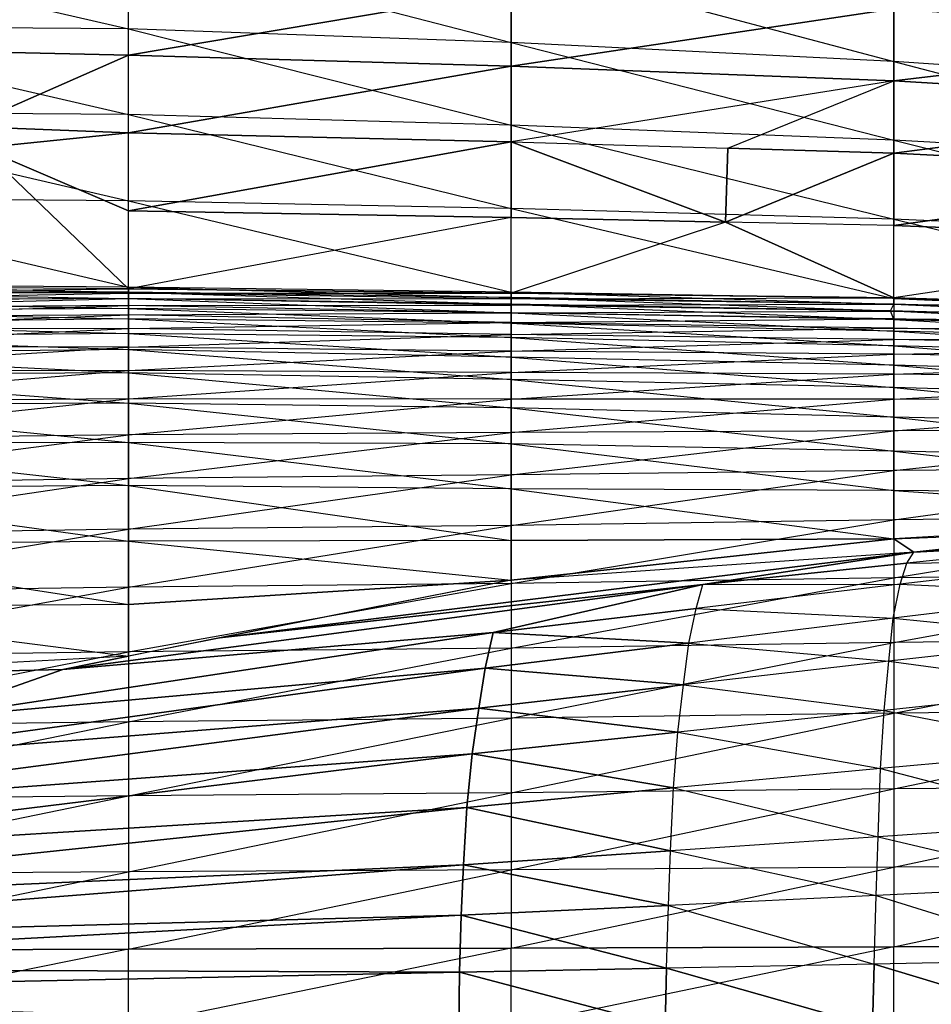
# Model space of a CAD drawing. Units: metres. Extents: x -36.7 to 0, y -13.1 to 13.1.
# Drawn here: x -17.5 to -15.9, y 0 to 1.7 of the extents above; entities that cross this region are included whole.
import ezdxf

# ---------------------------------------------------------------- set-up
doc = ezdxf.new("R2010")
doc.units = ezdxf.units.M

msp = doc.modelspace()

# ---------------------------------------------------------------- linework, layer by layer
for points in [[(-17.93837, 1.727234, 1.544418), (-17.93837, 1.874603, 1.518814), (-17.278046, 1.722717, 1.565201)], [(-17.278046, 1.722717, 1.565201), (-17.278046, 1.869949, 1.536514), (-17.93837, 1.874603, 1.518814)], [(-17.278046, 1.722717, 1.565201), (-17.278046, 1.869949, 1.536514), (-16.617706, 1.699402, 1.582306)], [(-16.617706, 1.699402, 1.582306), (-16.617706, 1.841766, 1.552551), (-17.278046, 1.869949, 1.536514)], [(-16.617706, 1.699402, 1.582306), (-16.617706, 1.841766, 1.552551), (-15.957367, 1.666199, 1.60054)], [(-15.957367, 1.666199, 1.60054), (-15.957367, 1.801178, 1.570297), (-16.617706, 1.841766, 1.552551)], [(-17.93837, 1.692413, 0.98111), (-17.93837, 1.827713, 0.981415), (-17.278046, 1.811707, 1.03273)], [(-15.297043, 1.711487, 1.186371), (-15.957367, 1.757462, 1.131851), (-15.297043, 1.829727, 1.181107)], [(-17.278046, 1.677322, 1.035721), (-17.278046, 1.811707, 1.03273), (-17.93837, 1.692413, 0.98111)], [(-17.278046, 1.677322, 1.035721), (-17.278046, 1.811707, 1.03273), (-16.617706, 1.789108, 1.079483)], [(-16.617706, 1.658432, 1.08313), (-17.278046, 1.677322, 1.035721), (-16.617706, 1.789108, 1.079483)], [(-16.617706, 1.658432, 1.08313), (-16.617706, 1.789108, 1.079483), (-15.957367, 1.757462, 1.131851)], [(-15.957367, 1.666199, 1.60054), (-15.957367, 1.801178, 1.570297), (-15.297043, 1.622162, 1.61322)], [(-15.297043, 1.622162, 1.61322), (-15.297043, 1.749771, 1.583496), (-15.957367, 1.801178, 1.570297)], [(-15.957367, 1.63269, 1.136368), (-16.617706, 1.658432, 1.08313), (-15.957367, 1.757462, 1.131851)], [(-15.957367, 1.63269, 1.136368), (-15.957367, 1.757462, 1.131851), (-15.297043, 1.711487, 1.186371)], [(-17.93837, 1.579163, 1.565674), (-17.93837, 1.727234, 1.544418), (-17.278046, 1.574585, 1.58876)], [(-17.278046, 1.574585, 1.58876), (-17.278046, 1.722717, 1.565201), (-17.93837, 1.727234, 1.544418)], [(-17.278046, 1.574585, 1.58876), (-17.278046, 1.722717, 1.565201), (-16.617706, 1.556137, 1.607361)], [(-16.617706, 1.556137, 1.607361), (-16.617706, 1.699402, 1.582306), (-17.278046, 1.722717, 1.565201)], [(-15.297043, 1.593216, 1.190613), (-15.957367, 1.63269, 1.136368), (-15.297043, 1.711487, 1.186371)], [(-17.93837, 1.692413, 0.98111), (-17.558578, 1.554337, 1.013458), (-17.278046, 1.677322, 1.035721)], [(-16.617706, 1.556137, 1.607361), (-16.617706, 1.699402, 1.582306), (-15.957367, 1.530304, 1.626312)], [(-15.957367, 1.530304, 1.626312), (-15.957367, 1.666199, 1.60054), (-16.617706, 1.699402, 1.582306)], [(-17.278046, 1.542923, 1.036926), (-17.278046, 1.677322, 1.035721), (-17.558578, 1.554337, 1.013458)], [(-17.278046, 1.542923, 1.036926), (-17.278046, 1.677322, 1.035721), (-16.617706, 1.658432, 1.08313)], [(-15.957367, 1.530304, 1.626312), (-15.957367, 1.666199, 1.60054), (-15.297043, 1.493851, 1.63974)], [(-15.297043, 1.493851, 1.63974), (-15.297043, 1.622162, 1.61322), (-15.957367, 1.666199, 1.60054)], [(-16.617706, 1.527725, 1.084869), (-17.278046, 1.542923, 1.036926), (-16.617706, 1.658432, 1.08313)], [(-16.617706, 1.527725, 1.084869), (-16.617706, 1.658432, 1.08313), (-15.957367, 1.63269, 1.136368)], [(-16.243698, 1.516479, 1.115707), (-15.957367, 1.63269, 1.136368), (-16.617706, 1.527725, 1.084869)], [(-15.957367, 1.507874, 1.139313), (-16.243698, 1.516479, 1.115707), (-15.957367, 1.63269, 1.136368)], [(-15.957367, 1.507874, 1.139313), (-15.957367, 1.63269, 1.136368), (-15.297043, 1.593216, 1.190613)], [(-15.297043, 1.474884, 1.192886), (-15.957367, 1.507874, 1.139313), (-15.297043, 1.593216, 1.190613)], [(-17.93837, 1.43074, 1.584305), (-17.93837, 1.579163, 1.565674), (-17.278046, 1.425934, 1.608902)], [(-17.278046, 1.425934, 1.608902), (-17.278046, 1.574585, 1.58876), (-17.93837, 1.579163, 1.565674)], [(-17.278046, 1.425934, 1.608902), (-17.278046, 1.574585, 1.58876), (-16.617706, 1.412354, 1.629349)], [(-16.617706, 1.412354, 1.629349), (-16.617706, 1.556137, 1.607361), (-17.278046, 1.574585, 1.58876)], [(-17.278046, 1.542923, 1.036926), (-17.558578, 1.554337, 1.013458), (-17.531647, 1.51738, 1.014343)], [(-16.617706, 1.412354, 1.629349), (-16.617706, 1.556137, 1.607361), (-15.957367, 1.39386, 1.649078)], [(-15.957367, 1.39386, 1.649078), (-15.957367, 1.530304, 1.626312), (-16.617706, 1.556137, 1.607361)], [(-17.531647, 1.51738, 1.014343), (-17.278046, 1.408508, 1.037109), (-17.278046, 1.542923, 1.036926)], [(-17.278046, 1.408508, 1.037109), (-17.278046, 1.542923, 1.036926), (-16.617706, 1.527725, 1.084869)], [(-15.957367, 1.39386, 1.649078), (-15.957367, 1.530304, 1.626312), (-15.297043, 1.365005, 1.663605)], [(-15.297043, 1.365005, 1.663605), (-15.297043, 1.493851, 1.63974), (-15.957367, 1.530304, 1.626312)], [(-17.93837, 1.278915, 0.97905), (-17.531647, 1.51738, 1.014343), (-17.278046, 1.274094, 1.036362)], [(-17.278046, 1.274094, 1.036362), (-17.278046, 1.408508, 1.037109), (-17.531647, 1.51738, 1.014343)], [(-16.617706, 1.397003, 1.085312), (-17.278046, 1.408508, 1.037109), (-16.617706, 1.527725, 1.084869)], [(-16.247665, 1.389175, 1.11676), (-16.617706, 1.397003, 1.085312), (-16.617706, 1.527725, 1.084869)], [(-16.617706, 1.527725, 1.084869), (-16.243698, 1.516479, 1.115707), (-16.247665, 1.389175, 1.11676)], [(-16.247665, 1.389175, 1.11676), (-16.243698, 1.516479, 1.115707), (-15.957367, 1.507874, 1.139313)], [(-15.957367, 1.383041, 1.141418), (-16.247665, 1.389175, 1.11676), (-15.957367, 1.507874, 1.139313)], [(-15.957367, 1.383041, 1.141418), (-15.957367, 1.507874, 1.139313), (-15.297043, 1.474884, 1.192886)], [(-15.297043, 1.356537, 1.193924), (-15.957367, 1.383041, 1.141418), (-15.297043, 1.474884, 1.192886)], [(-17.93837, 1.282104, 1.601135), (-17.93837, 1.43074, 1.584305), (-17.278046, 1.276978, 1.62674)], [(-17.278046, 1.276978, 1.62674), (-17.278046, 1.425934, 1.608902), (-17.93837, 1.43074, 1.584305)], [(-17.278046, 1.276978, 1.62674), (-17.278046, 1.425934, 1.608902), (-16.617706, 1.26825, 1.649033)], [(-16.617706, 1.26825, 1.649033), (-16.617706, 1.412354, 1.629349), (-17.278046, 1.425934, 1.608902)], [(-16.617706, 1.26825, 1.649033), (-16.617706, 1.412354, 1.629349), (-15.957367, 1.257034, 1.669418)], [(-15.957367, 1.257034, 1.669418), (-15.957367, 1.39386, 1.649078), (-16.617706, 1.412354, 1.629349)], [(-17.278046, 1.274094, 1.036362), (-17.278046, 1.408508, 1.037109), (-16.617706, 1.397003, 1.085312)], [(-16.617706, 1.266281, 1.084412), (-16.617706, 1.397003, 1.085312), (-17.278046, 1.274094, 1.036362)], [(-16.617706, 1.266281, 1.084412), (-16.617706, 1.397003, 1.085312), (-16.247665, 1.389175, 1.11676)], [(-15.957367, 1.258194, 1.142654), (-16.247665, 1.389175, 1.11676), (-16.617706, 1.266281, 1.084412)], [(-15.957367, 1.258194, 1.142654), (-15.957367, 1.383041, 1.141418), (-16.247665, 1.389175, 1.11676)], [(-15.957367, 1.257034, 1.669418), (-15.957367, 1.39386, 1.649078), (-15.297043, 1.235825, 1.685562)], [(-15.297043, 1.235825, 1.685562), (-15.297043, 1.365005, 1.663605), (-15.957367, 1.39386, 1.649078)], [(-15.957367, 1.258194, 1.142654), (-15.957367, 1.383041, 1.141418), (-15.297043, 1.356537, 1.193924)], [(-15.297043, 1.23819, 1.194), (-15.297043, 1.356537, 1.193924), (-15.957367, 1.258194, 1.142654)], [(-17.93837, 1.268188, 1.717072), (-17.93837, 1.282104, 1.601135), (-17.278046, 1.268143, 1.740051)], [(-17.278046, 1.268143, 1.740051), (-17.278046, 1.276978, 1.62674), (-17.93837, 1.282104, 1.601135)], [(-17.93837, 1.278915, 0.97905), (-17.93837, 1.266769, 0.847931), (-17.278046, 1.274094, 1.036362)], [(-17.278046, 1.268143, 1.740051), (-17.278046, 1.276978, 1.62674), (-16.617706, 1.258957, 1.75386)], [(-16.617706, 1.258957, 1.75386), (-16.617706, 1.26825, 1.649033), (-17.278046, 1.276978, 1.62674)], [(-17.278046, 1.274094, 1.036362), (-17.278046, 1.266541, 0.902634), (-17.93837, 1.266769, 0.847931)], [(-17.93837, 1.252945, 1.832245), (-17.93837, 1.268188, 1.717072), (-17.278046, 1.256927, 1.859818)], [(-17.278046, 1.256927, 1.859818), (-17.278046, 1.268143, 1.740051), (-17.93837, 1.268188, 1.717072)], [(-17.93837, 1.266769, 0.847931), (-17.93837, 1.254135, 0.716873), (-17.278046, 1.266541, 0.902634)], [(-17.278046, 1.266541, 0.902634), (-17.278046, 1.257126, 0.769043), (-17.93837, 1.254135, 0.716873)], [(-17.278046, 1.274094, 1.036362), (-17.278046, 1.266541, 0.902634), (-16.617706, 1.266281, 1.084412)], [(-17.278046, 1.256927, 1.859818), (-17.278046, 1.268143, 1.740051), (-16.617706, 1.247314, 1.869019)], [(-16.617706, 1.247314, 1.869019), (-16.617706, 1.258957, 1.75386), (-17.278046, 1.268143, 1.740051)], [(-16.617706, 1.266281, 1.084412), (-16.617706, 1.256653, 0.949142), (-17.278046, 1.266541, 0.902634)], [(-17.278046, 1.266541, 0.902634), (-17.278046, 1.257126, 0.769043), (-16.617706, 1.256653, 0.949142)], [(-16.617706, 1.258957, 1.75386), (-16.617706, 1.26825, 1.649033), (-15.957367, 1.247391, 1.772476)], [(-15.957367, 1.247391, 1.772476), (-15.957367, 1.257034, 1.669418), (-16.617706, 1.26825, 1.649033)], [(-16.617706, 1.266281, 1.084412), (-16.617706, 1.256653, 0.949142), (-15.957367, 1.258194, 1.142654)], [(-16.617706, 1.247314, 1.869019), (-16.617706, 1.258957, 1.75386), (-15.962662, 1.23584, 1.881409)], [(-15.962662, 1.23584, 1.881409), (-15.957367, 1.247391, 1.772476), (-16.617706, 1.258957, 1.75386)], [(-15.957367, 1.258194, 1.142654), (-15.957367, 1.247269, 1.005173), (-16.617706, 1.256653, 0.949142)], [(-15.957367, 1.258194, 1.142654), (-15.957367, 1.247269, 1.005173), (-15.297043, 1.23819, 1.194)], [(-17.93837, 1.254135, 0.716873), (-17.93837, 1.240494, 0.585907), (-17.278046, 1.257126, 0.769043)], [(-17.278046, 1.257126, 0.769043), (-17.278046, 1.244919, 0.635666), (-17.93837, 1.240494, 0.585907)], [(-17.278046, 1.240143, 1.970718), (-17.278046, 1.256927, 1.859818), (-17.93837, 1.252945, 1.832245)], [(-17.93837, 1.23558, 1.947784), (-17.93837, 1.252945, 1.832245), (-17.278046, 1.240143, 1.970718)], [(-17.93837, 1.240494, 0.585907), (-17.93837, 1.22438, 0.455215), (-17.278046, 1.244919, 0.635666)], [(-17.278046, 1.244919, 0.635666), (-17.278046, 1.228668, 0.502731), (-17.93837, 1.22438, 0.455215)], [(-16.617706, 1.256653, 0.949142), (-16.617706, 1.245605, 0.813965), (-17.278046, 1.257126, 0.769043)], [(-17.278046, 1.257126, 0.769043), (-17.278046, 1.244919, 0.635666), (-16.617706, 1.245605, 0.813965)], [(-17.278046, 1.240143, 1.970718), (-17.278046, 1.256927, 1.859818), (-16.617706, 1.232513, 1.988586)], [(-16.617706, 1.232513, 1.988586), (-16.617706, 1.247314, 1.869019), (-17.278046, 1.256927, 1.859818)], [(-16.617706, 1.245605, 0.813965), (-16.617706, 1.232407, 0.679001), (-17.278046, 1.244919, 0.635666)], [(-17.278046, 1.244919, 0.635666), (-17.278046, 1.228668, 0.502731), (-16.617706, 1.232407, 0.679001)], [(-16.617706, 1.256653, 0.949142), (-16.617706, 1.245605, 0.813965), (-15.957367, 1.247269, 1.005173)], [(-16.617706, 1.232513, 1.988586), (-16.617706, 1.247314, 1.869019), (-15.957367, 1.220627, 1.997604)], [(-15.957367, 1.220627, 1.997604), (-15.962662, 1.23584, 1.881409), (-16.617706, 1.247314, 1.869019)], [(-15.957367, 1.247269, 1.005173), (-15.957367, 1.235428, 0.867783), (-16.617706, 1.245605, 0.813965)], [(-16.617706, 1.245605, 0.813965), (-16.617706, 1.232407, 0.679001), (-15.957367, 1.235428, 0.867783)], [(-15.962662, 1.23584, 1.881409), (-15.957367, 1.247391, 1.772476), (-15.297043, 1.217636, 1.8936)], [(-15.957367, 1.247391, 1.772476), (-15.957367, 1.257034, 1.669418), (-15.297043, 1.228104, 1.786118)], [(-15.297043, 1.228104, 1.786118), (-15.297043, 1.235825, 1.685562), (-15.957367, 1.257034, 1.669418)], [(-15.297043, 1.217636, 1.8936), (-15.297043, 1.228104, 1.786118), (-15.957367, 1.247391, 1.772476)], [(-15.297043, 1.23819, 1.194), (-15.297043, 1.227814, 1.054611), (-15.957367, 1.247269, 1.005173)], [(-15.957367, 1.247269, 1.005173), (-15.957367, 1.235428, 0.867783), (-15.297043, 1.227814, 1.054611)], [(-17.278046, 1.222275, 2.090195), (-17.278046, 1.240143, 1.970718), (-17.93837, 1.23558, 1.947784)], [(-17.93837, 1.214249, 2.067215), (-17.93837, 1.23558, 1.947784), (-17.278046, 1.222275, 2.090195)], [(-17.93837, 1.22438, 0.455215), (-17.93837, 1.203339, 0.325256), (-17.278046, 1.228668, 0.502731)], [(-17.278046, 1.228668, 0.502731), (-17.278046, 1.205582, 0.370834), (-17.93837, 1.203339, 0.325256)], [(-17.278046, 1.222275, 2.090195), (-17.278046, 1.240143, 1.970718), (-16.617706, 1.214401, 2.10379)], [(-16.617706, 1.214401, 2.10379), (-16.617706, 1.232513, 1.988586), (-17.278046, 1.240143, 1.970718)], [(-16.617706, 1.232407, 0.679001), (-16.617706, 1.215988, 0.544388), (-17.278046, 1.228668, 0.502731)], [(-17.278046, 1.228668, 0.502731), (-17.278046, 1.205582, 0.370834), (-16.617706, 1.215988, 0.544388)], [(-15.957367, 1.235428, 0.867783), (-15.957367, 1.222031, 0.73053), (-16.617706, 1.232407, 0.679001)], [(-16.617706, 1.214401, 2.10379), (-16.617706, 1.232513, 1.988586), (-15.957367, 1.200974, 2.117844)], [(-15.957367, 1.200974, 2.117844), (-15.957367, 1.220627, 1.997604), (-16.617706, 1.232513, 1.988586)], [(-16.617706, 1.232407, 0.679001), (-16.617706, 1.215988, 0.544388), (-15.957367, 1.222031, 0.73053)], [(-15.957367, 1.220627, 1.997604), (-15.962662, 1.23584, 1.881409), (-15.297043, 1.202957, 2.011307)], [(-15.297043, 1.202957, 2.011307), (-15.297043, 1.217636, 1.8936), (-15.962662, 1.23584, 1.881409)], [(-15.297043, 1.227814, 1.054611), (-15.297043, 1.21669, 0.915283), (-15.957367, 1.235428, 0.867783)], [(-15.957367, 1.235428, 0.867783), (-15.957367, 1.222031, 0.73053), (-15.297043, 1.21669, 0.915283)], [(-17.278046, 1.196732, 2.210114), (-17.278046, 1.222275, 2.090195), (-17.93837, 1.214249, 2.067215)], [(-17.93837, 1.19104, 2.191833), (-17.93837, 1.214249, 2.067215), (-17.278046, 1.196732, 2.210114)], [(-17.278046, 1.196732, 2.210114), (-17.278046, 1.222275, 2.090195), (-16.617706, 1.189545, 2.22435)], [(-16.617706, 1.189545, 2.22435), (-16.617706, 1.214401, 2.10379), (-17.278046, 1.222275, 2.090195)], [(-16.617706, 1.215988, 0.544388), (-16.617706, 1.195007, 0.410416), (-17.278046, 1.205582, 0.370834)], [(-15.957367, 1.222031, 0.73053), (-15.957367, 1.206146, 0.593536), (-16.617706, 1.215988, 0.544388)], [(-16.617706, 1.215988, 0.544388), (-16.617706, 1.195007, 0.410416), (-15.957367, 1.206146, 0.593536)], [(-16.617706, 1.189545, 2.22435), (-16.617706, 1.214401, 2.10379), (-15.957367, 1.175507, 2.233078)], [(-15.957367, 1.175507, 2.233078), (-15.957367, 1.200974, 2.117844), (-16.617706, 1.214401, 2.10379)], [(-15.297043, 1.21669, 0.915283), (-15.297043, 1.204285, 0.776062), (-15.957367, 1.222031, 0.73053)], [(-15.957367, 1.222031, 0.73053), (-15.957367, 1.206146, 0.593536), (-15.297043, 1.204285, 0.776062)], [(-15.957367, 1.200974, 2.117844), (-15.957367, 1.220627, 1.997604), (-15.297043, 1.184189, 2.122345)], [(-15.297043, 1.184189, 2.122345), (-15.297043, 1.202957, 2.011307), (-15.957367, 1.220627, 1.997604)], [(-17.93837, 1.203339, 0.325256), (-17.93837, 1.173492, 0.197037), (-17.278046, 1.205582, 0.370834)], [(-17.278046, 1.205582, 0.370834), (-17.278046, 1.173248, 0.240906), (-17.93837, 1.173492, 0.197037)], [(-17.278046, 1.16893, 2.324326), (-17.278046, 1.196732, 2.210114), (-17.93837, 1.19104, 2.191833)], [(-17.93837, 1.161362, 2.301071), (-17.93837, 1.19104, 2.191833), (-17.278046, 1.16893, 2.324326)], [(-17.278046, 1.205582, 0.370834), (-17.278046, 1.173248, 0.240906), (-16.617706, 1.195007, 0.410416)], [(-17.278046, 1.16893, 2.324326), (-17.278046, 1.196732, 2.210114), (-16.617706, 1.156113, 2.338638)], [(-16.617706, 1.156113, 2.338638), (-16.617706, 1.189545, 2.22435), (-17.278046, 1.196732, 2.210114)], [(-16.617706, 1.195007, 0.410416), (-16.617706, 1.166412, 0.277893), (-17.278046, 1.173248, 0.240906)], [(-15.957367, 1.206146, 0.593536), (-15.957367, 1.186325, 0.457062), (-16.617706, 1.195007, 0.410416)], [(-16.617706, 1.195007, 0.410416), (-16.617706, 1.166412, 0.277893), (-15.957367, 1.186325, 0.457062)], [(-15.297043, 1.204285, 0.776062), (-15.297043, 1.189575, 0.637054), (-15.957367, 1.206146, 0.593536)], [(-15.957367, 1.206146, 0.593536), (-15.957367, 1.186325, 0.457062), (-15.297043, 1.189575, 0.637054)], [(-15.957367, 1.175507, 2.233078), (-15.957367, 1.200974, 2.117844), (-15.297043, 1.158035, 2.237473)], [(-15.297043, 1.158035, 2.237473), (-15.297043, 1.184189, 2.122345), (-15.957367, 1.200974, 2.117844)], [(-17.93837, 1.173492, 0.197037), (-17.93837, 1.132416, 0.071991), (-17.278046, 1.173248, 0.240906)], [(-17.278046, 1.173248, 0.240906), (-17.278046, 1.132889, 0.113205), (-17.93837, 1.132416, 0.071991)], [(-17.278046, 1.173248, 0.240906), (-17.278046, 1.132889, 0.113205), (-16.617706, 1.166412, 0.277893)], [(-16.617706, 1.156113, 2.338638), (-16.617706, 1.189545, 2.22435), (-15.957367, 1.141953, 2.348129)], [(-15.957367, 1.141953, 2.348129), (-15.957367, 1.175507, 2.233078), (-16.617706, 1.189545, 2.22435)], [(-15.957367, 1.186325, 0.457062), (-15.957367, 1.160751, 0.321564), (-16.617706, 1.166412, 0.277893)], [(-15.297043, 1.189575, 0.637054), (-15.297043, 1.17186, 0.498413), (-15.957367, 1.186325, 0.457062)], [(-15.957367, 1.186325, 0.457062), (-15.957367, 1.160751, 0.321564), (-15.297043, 1.17186, 0.498413)], [(-15.957367, 1.141953, 2.348129), (-15.957367, 1.175507, 2.233078), (-15.297043, 1.122498, 2.356735)], [(-15.297043, 1.122498, 2.356735), (-15.297043, 1.158035, 2.237473), (-15.957367, 1.175507, 2.233078)], [(-17.278046, 1.128601, 2.429779), (-17.278046, 1.16893, 2.324326), (-17.93837, 1.161362, 2.301071)], [(-17.93837, 1.125366, 2.412598), (-17.93837, 1.161362, 2.301071), (-17.278046, 1.128601, 2.429779)], [(-17.278046, 1.128601, 2.429779), (-17.278046, 1.16893, 2.324326), (-16.617706, 1.117508, 2.435455)], [(-16.617706, 1.117508, 2.435455), (-16.617706, 1.156113, 2.338638), (-17.278046, 1.16893, 2.324326)], [(-16.617706, 1.166412, 0.277893), (-16.617706, 1.129166, 0.147507), (-17.278046, 1.132889, 0.113205)], [(-16.617706, 1.166412, 0.277893), (-16.617706, 1.129166, 0.147507), (-15.957367, 1.160751, 0.321564)], [(-15.957367, 1.160751, 0.321564), (-15.957367, 1.126678, 0.187988), (-16.617706, 1.129166, 0.147507)], [(-16.617706, 1.117508, 2.435455), (-16.617706, 1.156113, 2.338638), (-15.957367, 1.103622, 2.445145)], [(-15.957367, 1.103622, 2.445145), (-15.957367, 1.141953, 2.348129), (-16.617706, 1.156113, 2.338638)], [(-15.297043, 1.17186, 0.498413), (-15.297043, 1.148895, 0.36055), (-15.957367, 1.160751, 0.321564)], [(-15.957367, 1.160751, 0.321564), (-15.957367, 1.126678, 0.187988), (-15.297043, 1.148895, 0.36055)], [(-15.297043, 1.148895, 0.36055), (-15.297043, 1.118515, 0.224152), (-15.957367, 1.126678, 0.187988)], [(-15.957367, 1.103622, 2.445145), (-15.957367, 1.141953, 2.348129), (-15.297043, 1.083633, 2.453384)], [(-15.297043, 1.083633, 2.453384), (-15.297043, 1.122498, 2.356735), (-15.957367, 1.141953, 2.348129)], [(-17.93837, 1.132416, 0.071991), (-17.93837, 1.078918, -0.048233), (-17.278046, 1.132889, 0.113205)], [(-17.278046, 1.132889, 0.113205), (-17.278046, 1.083862, -0.011368), (-17.93837, 1.078918, -0.048233)], [(-17.278046, 1.076385, 2.526535), (-17.278046, 1.128601, 2.429779), (-17.93837, 1.125366, 2.412598)], [(-17.93837, 1.073395, 2.506256), (-17.93837, 1.125366, 2.412598), (-17.278046, 1.076385, 2.526535)], [(-17.278046, 1.132889, 0.113205), (-17.278046, 1.083862, -0.011368), (-16.617706, 1.129166, 0.147507)], [(-16.617706, 1.129166, 0.147507), (-16.617706, 1.083267, 0.019928), (-17.278046, 1.083862, -0.011368)], [(-17.278046, 1.076385, 2.526535), (-17.278046, 1.128601, 2.429779), (-16.617706, 1.068253, 2.52916)], [(-16.617706, 1.068253, 2.52916), (-16.617706, 1.117508, 2.435455), (-17.278046, 1.128601, 2.429779)], [(-16.617706, 1.129166, 0.147507), (-16.617706, 1.083267, 0.019928), (-15.957367, 1.126678, 0.187988)], [(-15.957367, 1.126678, 0.187988), (-15.957367, 1.083054, 0.05719), (-16.617706, 1.083267, 0.019928)], [(-15.957367, 1.126678, 0.187988), (-15.957367, 1.083054, 0.05719), (-15.297043, 1.118515, 0.224152)], [(-16.617706, 1.068253, 2.52916), (-16.617706, 1.117508, 2.435455), (-15.957367, 1.052292, 2.539536)], [(-15.957367, 1.052292, 2.539536), (-15.957367, 1.103622, 2.445145), (-16.617706, 1.117508, 2.435455)], [(-15.297043, 1.118515, 0.224152), (-15.297043, 1.079056, 0.090088), (-15.957367, 1.083054, 0.05719)], [(-15.957367, 1.052292, 2.539536), (-15.957367, 1.103622, 2.445145), (-15.297043, 1.038147, 2.541245)], [(-15.297043, 1.038147, 2.541245), (-15.297043, 1.083633, 2.453384), (-15.957367, 1.103622, 2.445145)], [(-17.93837, 1.078918, -0.048233), (-17.93837, 1.013428, -0.162399), (-17.278046, 1.083862, -0.011368)], [(-17.278046, 1.083862, -0.011368), (-17.278046, 1.021805, -0.129959), (-17.93837, 1.013428, -0.162399)], [(-17.278046, 1.008392, 2.616745), (-17.278046, 1.076385, 2.526535), (-17.93837, 1.073395, 2.506256)], [(-17.93837, 1.007935, 2.601151), (-17.93837, 1.073395, 2.506256), (-17.278046, 1.008392, 2.616745)], [(-17.278046, 1.083862, -0.011368), (-17.278046, 1.021805, -0.129959), (-16.617706, 1.083267, 0.019928)], [(-16.617706, 1.083267, 0.019928), (-16.617706, 1.025574, -0.102692), (-17.278046, 1.021805, -0.129959)], [(-17.278046, 1.008392, 2.616745), (-17.278046, 1.076385, 2.526535), (-16.617706, 1.005966, 2.614243)], [(-16.617706, 1.005966, 2.614243), (-16.617706, 1.068253, 2.52916), (-17.278046, 1.076385, 2.526535)], [(-16.617706, 1.083267, 0.019928), (-16.617706, 1.025574, -0.102692), (-15.957367, 1.083054, 0.05719)], [(-15.957367, 1.083054, 0.05719), (-15.957367, 1.028915, -0.06955), (-16.617706, 1.025574, -0.102692)], [(-15.957367, 1.083054, 0.05719), (-15.957367, 1.028915, -0.06955), (-15.297043, 1.079056, 0.090088)], [(-15.297043, 1.079056, 0.090088), (-15.297043, 1.029556, -0.040543), (-15.957367, 1.028915, -0.06955)], [(-16.617706, 1.005966, 2.614243), (-16.617706, 1.068253, 2.52916), (-15.957367, 0.993835, 2.619659)], [(-15.957367, 0.993835, 2.619659), (-15.957367, 1.052292, 2.539536), (-16.617706, 1.068253, 2.52916)], [(-15.957367, 0.993835, 2.619659), (-15.957367, 1.052292, 2.539536), (-15.297043, 0.97998, 2.623856)], [(-15.297043, 0.97998, 2.623856), (-15.297043, 1.038147, 2.541245), (-15.957367, 1.052292, 2.539536)], [(-17.93837, 1.013428, -0.162399), (-17.93837, 0.936096, -0.26889), (-17.278046, 1.021805, -0.129959)], [(-17.278046, 1.021805, -0.129959), (-17.278046, 0.946259, -0.240463), (-17.93837, 0.936096, -0.26889)], [(-17.278046, 1.021805, -0.129959), (-17.278046, 0.946259, -0.240463), (-16.617706, 1.025574, -0.102692)], [(-16.617706, 1.025574, -0.102692), (-16.617706, 0.952591, -0.216873), (-17.278046, 0.946259, -0.240463)], [(-16.617706, 1.025574, -0.102692), (-16.617706, 0.952591, -0.216873), (-15.957367, 1.028915, -0.06955)], [(-15.957367, 1.028915, -0.06955), (-15.957367, 0.960449, -0.189117), (-16.617706, 0.952591, -0.216873)], [(-15.957367, 1.028915, -0.06955), (-15.957367, 0.960449, -0.189117), (-15.297043, 1.029556, -0.040543)], [(-15.297043, 1.029556, -0.040543), (-15.297043, 0.965408, -0.164597), (-15.957367, 0.960449, -0.189117)], [(-17.278046, 0.934036, 2.690109), (-17.278046, 1.008392, 2.616745), (-17.93837, 1.007935, 2.601151)], [(-17.93837, 0.929092, 2.68927), (-17.93837, 1.007935, 2.601151), (-17.278046, 0.934036, 2.690109)], [(-17.278046, 0.934036, 2.690109), (-17.278046, 1.008392, 2.616745), (-16.617706, 0.928314, 2.693039)], [(-16.617706, 0.928314, 2.693039), (-16.617706, 1.005966, 2.614243), (-17.278046, 1.008392, 2.616745)], [(-16.617706, 0.928314, 2.693039), (-16.617706, 1.005966, 2.614243), (-15.957367, 0.925491, 2.690643)], [(-15.957367, 0.925491, 2.690643), (-15.957367, 0.993835, 2.619659), (-16.617706, 1.005966, 2.614243)], [(-15.957367, 0.925491, 2.690643), (-15.957367, 0.993835, 2.619659), (-15.297043, 0.919037, 2.689301)], [(-15.297043, 0.919037, 2.689301), (-15.297043, 0.97998, 2.623856), (-15.957367, 0.993835, 2.619659)], [(-17.278046, 0.946259, -0.240463), (-17.278046, 0.858688, -0.34169), (-16.617706, 0.952591, -0.216873)], [(-16.617706, 0.952591, -0.216873), (-16.617706, 0.865112, -0.320358), (-17.278046, 0.858688, -0.34169)], [(-16.617706, 0.952591, -0.216873), (-16.617706, 0.865112, -0.320358), (-15.957367, 0.960449, -0.189117)], [(-15.957367, 0.960449, -0.189117), (-15.957367, 0.875137, -0.297302), (-16.617706, 0.865112, -0.320358)], [(-15.957367, 0.960449, -0.189117), (-15.957367, 0.875137, -0.297302), (-15.297043, 0.965408, -0.164597)], [(-15.297043, 0.965408, -0.164597), (-15.297043, 0.882538, -0.276947), (-15.957367, 0.875137, -0.297302)], [(-17.93837, 0.936096, -0.26889), (-17.93837, 0.84845, -0.367065), (-17.278046, 0.946259, -0.240463)], [(-17.278046, 0.946259, -0.240463), (-17.278046, 0.858688, -0.34169), (-17.93837, 0.84845, -0.367065)], [(-17.278046, 0.838181, 2.748322), (-17.278046, 0.934036, 2.690109), (-17.93837, 0.929092, 2.68927)], [(-17.93837, 0.830811, 2.744217), (-17.93837, 0.929092, 2.68927), (-17.278046, 0.838181, 2.748322)], [(-17.278046, 0.838181, 2.748322), (-17.278046, 0.934036, 2.690109), (-16.617706, 0.839096, 2.747604)], [(-16.617706, 0.839096, 2.747604), (-16.617706, 0.928314, 2.693039), (-17.278046, 0.934036, 2.690109)], [(-16.617706, 0.839096, 2.747604), (-16.617706, 0.928314, 2.693039), (-15.957367, 0.841965, 2.74942)], [(-15.957367, 0.841965, 2.74942), (-15.957367, 0.925491, 2.690643), (-16.617706, 0.928314, 2.693039)], [(-15.957367, 0.841965, 2.74942), (-15.957367, 0.925491, 2.690643), (-15.297043, 0.880936, 2.724289)], [(-15.297043, 0.880936, 2.724289), (-15.297043, 0.919037, 2.689301), (-15.957367, 0.925491, 2.690643)], [(-16.617706, 0.865112, -0.320358), (-16.617706, 0.765091, -0.411804), (-15.957367, 0.875137, -0.297302)], [(-15.957367, 0.875137, -0.297302), (-15.957367, 0.774658, -0.391602), (-16.617706, 0.765091, -0.411804)], [(-15.957367, 0.875137, -0.297302), (-15.957367, 0.774658, -0.391602), (-15.297043, 0.882538, -0.276947)], [(-15.297043, 0.882538, -0.276947), (-15.297043, 0.782654, -0.374557), (-15.957367, 0.774658, -0.391602)], [(-15.957367, 0.841965, 2.74942), (-15.564651, 0.85762, 2.831497), (-15.297043, 0.880936, 2.724289)], [(-17.93837, 0.84845, -0.367065), (-17.93837, 0.749207, -0.453415), (-17.278046, 0.858688, -0.34169)], [(-17.278046, 0.858688, -0.34169), (-17.278046, 0.759033, -0.431015), (-17.93837, 0.749207, -0.453415)], [(-17.278046, 0.858688, -0.34169), (-17.278046, 0.759033, -0.431015), (-16.617706, 0.865112, -0.320358)], [(-16.617706, 0.865112, -0.320358), (-16.617706, 0.765091, -0.411804), (-17.278046, 0.759033, -0.431015)], [(-15.922516, 0.819122, 2.885437), (-15.957367, 0.841965, 2.74942), (-15.564651, 0.85762, 2.831497)], [(-15.922516, 0.819122, 2.885437), (-15.570328, 0.848465, 2.902573), (-15.564651, 0.85762, 2.831497)], [(-17.278046, 0.728897, 2.772644), (-17.278046, 0.838181, 2.748322), (-17.93837, 0.830811, 2.744217)], [(-16.617706, 0.771072, 2.766495), (-16.617706, 0.839096, 2.747604), (-17.278046, 0.838181, 2.748322)], [(-17.278046, 0.728897, 2.772644), (-17.278046, 0.838181, 2.748322), (-16.617706, 0.771072, 2.766495)], [(-15.922516, 0.819122, 2.885437), (-16.617706, 0.771072, 2.766495), (-15.957367, 0.841965, 2.74942)], [(-16.617706, 0.771072, 2.766495), (-16.617706, 0.839096, 2.747604), (-15.957367, 0.841965, 2.74942)], [(-15.592575, 0.804718, 3.148712), (-15.582199, 0.836395, 3.032944), (-15.934937, 0.800232, 2.998001)], [(-15.934937, 0.800232, 2.998001), (-15.922516, 0.819122, 2.885437), (-15.582199, 0.836395, 3.032944)], [(-15.582199, 0.836395, 3.032944), (-15.570328, 0.848465, 2.902573), (-15.922516, 0.819122, 2.885437)], [(-17.93837, 0.723984, 2.771973), (-17.93837, 0.830811, 2.744217), (-17.278046, 0.728897, 2.772644)], [(-16.286713, 0.763626, 2.954575), (-15.922516, 0.819122, 2.885437), (-17.121063, 0.671326, 2.776871)], [(-17.121063, 0.671326, 2.776871), (-15.922516, 0.819122, 2.885437), (-16.617706, 0.771072, 2.766495)], [(-16.286713, 0.763626, 2.954575), (-15.934937, 0.800232, 2.998001), (-15.922516, 0.819122, 2.885437)], [(-15.946396, 0.763824, 3.106949), (-15.934937, 0.800232, 2.998001), (-16.286713, 0.763626, 2.954575)], [(-15.603073, 0.747772, 3.254547), (-15.592575, 0.804718, 3.148712), (-15.946396, 0.763824, 3.106949)], [(-15.946396, 0.763824, 3.106949), (-15.934937, 0.800232, 2.998001), (-15.592575, 0.804718, 3.148712)], [(-15.957367, 0.774658, -0.391602), (-15.957367, 0.663391, -0.472916), (-15.297043, 0.782654, -0.374557)], [(-15.297043, 0.782654, -0.374557), (-15.297043, 0.670609, -0.457932), (-15.957367, 0.663391, -0.472916)], [(-17.278046, 0.639435, 2.780106), (-17.278046, 0.728897, 2.772644), (-16.617706, 0.771072, 2.766495)], [(-17.278046, 0.759033, -0.431015), (-17.278046, 0.647324, -0.504684), (-16.617706, 0.765091, -0.411804)], [(-16.617706, 0.765091, -0.411804), (-16.617706, 0.653717, -0.488998), (-17.278046, 0.647324, -0.504684)], [(-16.617706, 0.765091, -0.411804), (-16.617706, 0.653717, -0.488998), (-15.957367, 0.774658, -0.391602)], [(-15.957367, 0.774658, -0.391602), (-15.957367, 0.663391, -0.472916), (-16.617706, 0.653717, -0.488998)], [(-17.93837, 0.749207, -0.453415), (-17.93837, 0.638062, -0.523712), (-17.278046, 0.759033, -0.431015)], [(-17.278046, 0.759033, -0.431015), (-17.278046, 0.647324, -0.504684), (-17.93837, 0.638062, -0.523712)], [(-16.648636, 0.680389, 2.98735), (-16.286713, 0.763626, 2.954575), (-17.391357, 0.616409, 2.782425)], [(-17.391357, 0.616409, 2.782425), (-16.286713, 0.763626, 2.954575), (-17.121063, 0.671326, 2.776871)], [(-16.648636, 0.680389, 2.98735), (-16.298248, 0.722183, 3.051437), (-16.286713, 0.763626, 2.954575)], [(-15.958313, 0.7052, 3.207169), (-15.946396, 0.763824, 3.106949), (-16.298248, 0.722183, 3.051437)], [(-16.298248, 0.722183, 3.051437), (-16.286713, 0.763626, 2.954575), (-15.946396, 0.763824, 3.106949)], [(-15.958313, 0.7052, 3.207169), (-15.946396, 0.763824, 3.106949), (-15.603073, 0.747772, 3.254547)], [(-15.609497, 0.670959, 3.345551), (-15.603073, 0.747772, 3.254547), (-15.958313, 0.7052, 3.207169)], [(-17.278046, 0.639435, 2.780106), (-17.278046, 0.728897, 2.772644), (-17.93837, 0.723984, 2.771973)], [(-17.93837, 0.603714, 2.780731), (-17.93837, 0.723984, 2.771973), (-17.278046, 0.639435, 2.780106)], [(-16.311234, 0.662155, 3.145004), (-16.298248, 0.722183, 3.051437), (-16.648636, 0.680389, 2.98735)], [(-16.311234, 0.662155, 3.145004), (-16.298248, 0.722183, 3.051437), (-15.958313, 0.7052, 3.207169)], [(-15.965698, 0.630737, 3.288712), (-15.958313, 0.7052, 3.207169), (-16.311234, 0.662155, 3.145004)], [(-15.965698, 0.630737, 3.288712), (-15.958313, 0.7052, 3.207169), (-15.609497, 0.670959, 3.345551)], [(-16.662415, 0.619141, 3.073578), (-16.648636, 0.680389, 2.98735), (-17.632751, 0.531769, 2.786697)], [(-17.632751, 0.531769, 2.786697), (-16.648636, 0.680389, 2.98735), (-17.391357, 0.616409, 2.782425)], [(-16.662415, 0.619141, 3.073578), (-16.311234, 0.662155, 3.145004), (-16.648636, 0.680389, 2.98735)], [(-16.617706, 0.653717, -0.488998), (-16.617706, 0.532776, -0.550049), (-15.957367, 0.663391, -0.472916)], [(-15.957367, 0.663391, -0.472916), (-15.957367, 0.541046, -0.536148), (-16.617706, 0.532776, -0.550049)], [(-15.616577, 0.583664, 3.424637), (-15.609497, 0.670959, 3.345551), (-15.965698, 0.630737, 3.288712)], [(-15.957367, 0.663391, -0.472916), (-15.957367, 0.541046, -0.536148), (-15.297043, 0.670609, -0.457932)], [(-15.297043, 0.670609, -0.457932), (-15.297043, 0.547745, -0.524261), (-15.957367, 0.541046, -0.536148)], [(-17.93837, 0.638062, -0.523712), (-17.93837, 0.517578, -0.576553), (-17.278046, 0.647324, -0.504684)], [(-17.278046, 0.647324, -0.504684), (-17.278046, 0.526459, -0.562103), (-17.93837, 0.517578, -0.576553)], [(-17.278046, 0.647324, -0.504684), (-17.278046, 0.526459, -0.562103), (-16.617706, 0.653717, -0.488998)], [(-16.617706, 0.653717, -0.488998), (-16.617706, 0.532776, -0.550049), (-17.278046, 0.526459, -0.562103)], [(-16.320099, 0.590271, 3.221497), (-16.311234, 0.662155, 3.145004), (-16.662415, 0.619141, 3.073578)], [(-16.320099, 0.590271, 3.221497), (-16.311234, 0.662155, 3.145004), (-15.965698, 0.630737, 3.288712)], [(-17.93837, 0.603714, 2.780731), (-17.391357, 0.616409, 2.782425), (-17.278046, 0.639435, 2.780106)], [(-15.973953, 0.546005, 3.360886), (-15.965698, 0.630737, 3.288712), (-16.320099, 0.590271, 3.221497)], [(-15.973953, 0.546005, 3.360886), (-15.965698, 0.630737, 3.288712), (-15.616577, 0.583664, 3.424637)], [(-17.632751, 0.531769, 2.786697), (-17.391357, 0.616409, 2.782425), (-17.93837, 0.603714, 2.780731)], [(-16.673233, 0.549911, 3.147934), (-16.662415, 0.619141, 3.073578), (-17.847214, 0.456573, 2.790482)], [(-17.847214, 0.456573, 2.790482), (-16.662415, 0.619141, 3.073578), (-17.632751, 0.531769, 2.786697)], [(-16.673233, 0.549911, 3.147934), (-16.320099, 0.590271, 3.221497), (-16.662415, 0.619141, 3.073578)], [(-16.329956, 0.508362, 3.289825), (-16.320099, 0.590271, 3.221497), (-16.673233, 0.549911, 3.147934)], [(-16.329956, 0.508362, 3.289825), (-16.320099, 0.590271, 3.221497), (-15.973953, 0.546005, 3.360886)], [(-15.621552, 0.477936, 3.483231), (-15.616577, 0.583664, 3.424637), (-15.973953, 0.546005, 3.360886)], [(-16.685089, 0.470978, 3.214432), (-16.673233, 0.549911, 3.147934), (-18.031845, 0.372208, 2.794067)], [(-18.031845, 0.372208, 2.794067), (-16.673233, 0.549911, 3.147934), (-17.847214, 0.456573, 2.790482)], [(-16.685089, 0.470978, 3.214432), (-16.329956, 0.508362, 3.289825), (-16.673233, 0.549911, 3.147934)], [(-15.980087, 0.445633, 3.414398), (-15.973953, 0.546005, 3.360886), (-16.329956, 0.508362, 3.289825)], [(-15.980087, 0.445633, 3.414398), (-15.973953, 0.546005, 3.360886), (-15.621552, 0.477936, 3.483231)], [(-15.957367, 0.541046, -0.536148), (-15.957367, 0.410416, -0.579971), (-15.297043, 0.547745, -0.524261)], [(-15.297043, 0.547745, -0.524261), (-15.297043, 0.415817, -0.569962), (-15.957367, 0.410416, -0.579971)], [(-17.278046, 0.526459, -0.562103), (-17.278046, 0.398743, -0.602097), (-16.617706, 0.532776, -0.550049)], [(-16.617706, 0.532776, -0.550049), (-16.617706, 0.403763, -0.591446), (-17.278046, 0.398743, -0.602097)], [(-16.617706, 0.532776, -0.550049), (-16.617706, 0.403763, -0.591446), (-15.957367, 0.541046, -0.536148)], [(-15.957367, 0.541046, -0.536148), (-15.957367, 0.410416, -0.579971), (-16.617706, 0.403763, -0.591446)], [(-17.93837, 0.517578, -0.576553), (-17.93837, 0.391495, -0.614212), (-17.278046, 0.526459, -0.562103)], [(-17.278046, 0.526459, -0.562103), (-17.278046, 0.398743, -0.602097), (-17.93837, 0.391495, -0.614212)], [(-16.337387, 0.412384, 3.339783), (-16.329956, 0.508362, 3.289825), (-16.685089, 0.470978, 3.214432)], [(-16.337387, 0.412384, 3.339783), (-16.329956, 0.508362, 3.289825), (-15.980087, 0.445633, 3.414398)], [(-15.624222, 0.352188, 3.529327), (-15.621552, 0.477936, 3.483231), (-15.980087, 0.445633, 3.414398)], [(-16.693909, 0.378632, 3.261734), (-16.685089, 0.470978, 3.214432), (-18.182068, 0.287155, 2.796967)], [(-18.182068, 0.287155, 2.796967), (-16.685089, 0.470978, 3.214432), (-18.031845, 0.372208, 2.794067)], [(-16.693909, 0.378632, 3.261734), (-16.337387, 0.412384, 3.339783), (-16.685089, 0.470978, 3.214432)], [(-15.983917, 0.327835, 3.457642), (-15.980087, 0.445633, 3.414398), (-16.337387, 0.412384, 3.339783)], [(-15.983917, 0.327835, 3.457642), (-15.980087, 0.445633, 3.414398), (-15.624222, 0.352188, 3.529327)], [(-16.342361, 0.30368, 3.379822), (-16.337387, 0.412384, 3.339783), (-16.693909, 0.378632, 3.261734)], [(-16.617706, 0.403763, -0.591446), (-16.617706, 0.270538, -0.616547), (-15.957367, 0.410416, -0.579971)], [(-15.957367, 0.410416, -0.579971), (-15.957367, 0.275101, -0.606125), (-16.617706, 0.270538, -0.616547)], [(-16.342361, 0.30368, 3.379822), (-16.337387, 0.412384, 3.339783), (-15.983917, 0.327835, 3.457642)], [(-15.957367, 0.410416, -0.579971), (-15.957367, 0.275101, -0.606125), (-15.297043, 0.415817, -0.569962)], [(-15.297043, 0.415817, -0.569962), (-15.297043, 0.278839, -0.597382), (-15.957367, 0.275101, -0.606125)], [(-17.93837, 0.391495, -0.614212), (-17.93837, 0.262405, -0.639984), (-17.278046, 0.398743, -0.602097)], [(-17.278046, 0.398743, -0.602097), (-17.278046, 0.267212, -0.626999), (-17.93837, 0.262405, -0.639984)], [(-17.278046, 0.398743, -0.602097), (-17.278046, 0.267212, -0.626999), (-16.617706, 0.403763, -0.591446)], [(-16.617706, 0.403763, -0.591446), (-16.617706, 0.270538, -0.616547), (-17.278046, 0.267212, -0.626999)], [(-16.699951, 0.279617, 3.298187), (-16.693909, 0.378632, 3.261734), (-18.296707, 0.209137, 2.799026)], [(-18.296707, 0.209137, 2.799026), (-16.693909, 0.378632, 3.261734), (-18.182068, 0.287155, 2.796967)], [(-16.699951, 0.279617, 3.298187), (-16.342361, 0.30368, 3.379822), (-16.693909, 0.378632, 3.261734)], [(-15.627426, 0.243484, 3.561264), (-15.624222, 0.352188, 3.529327), (-15.983917, 0.327835, 3.457642)], [(-15.987564, 0.226242, 3.486038), (-15.983917, 0.327835, 3.457642), (-16.342361, 0.30368, 3.379822)], [(-15.987564, 0.226242, 3.486038), (-15.983917, 0.327835, 3.457642), (-15.627426, 0.243484, 3.561264)], [(-16.346237, 0.209229, 3.404129), (-16.342361, 0.30368, 3.379822), (-16.699951, 0.279617, 3.298187)], [(-16.346237, 0.209229, 3.404129), (-16.342361, 0.30368, 3.379822), (-15.987564, 0.226242, 3.486038)], [(-16.703949, 0.192505, 3.318008), (-16.699951, 0.279617, 3.298187), (-18.373398, 0.147919, 2.800446)], [(-18.373398, 0.147919, 2.800446), (-16.699951, 0.279617, 3.298187), (-18.296707, 0.209137, 2.799026)], [(-16.703949, 0.192505, 3.318008), (-16.346237, 0.209229, 3.404129), (-16.699951, 0.279617, 3.298187)], [(-16.617706, 0.270538, -0.616547), (-16.617706, 0.135544, -0.629166), (-15.957367, 0.275101, -0.606125)], [(-15.957367, 0.275101, -0.606125), (-15.957367, 0.137833, -0.618851), (-16.617706, 0.135544, -0.629166)], [(-15.957367, 0.275101, -0.606125), (-15.957367, 0.137833, -0.618851), (-15.297043, 0.278839, -0.597382)], [(-15.297043, 0.278839, -0.597382), (-15.297043, 0.139709, -0.610275), (-15.957367, 0.137833, -0.618851)], [(-17.93837, 0.262405, -0.639984), (-17.93837, 0.131577, -0.654495), (-17.278046, 0.267212, -0.626999)], [(-17.278046, 0.267212, -0.626999), (-17.278046, 0.133865, -0.639297), (-17.93837, 0.131577, -0.654495)], [(-17.278046, 0.267212, -0.626999), (-17.278046, 0.133865, -0.639297), (-16.617706, 0.270538, -0.616547)], [(-16.617706, 0.270538, -0.616547), (-16.617706, 0.135544, -0.629166), (-17.278046, 0.133865, -0.639297)], [(-15.630951, 0.115173, 3.585999), (-15.627426, 0.243484, 3.561264), (-15.987564, 0.226242, 3.486038)], [(-15.99118, 0.108078, 3.507568), (-15.987564, 0.226242, 3.486038), (-16.346237, 0.209229, 3.404129)], [(-15.99118, 0.108078, 3.507568), (-15.987564, 0.226242, 3.486038), (-15.630951, 0.115173, 3.585999)], [(-16.349594, 0.100998, 3.421188), (-16.346237, 0.209229, 3.404129), (-16.703949, 0.192505, 3.318008)], [(-16.349594, 0.100998, 3.421188), (-16.346237, 0.209229, 3.404129), (-15.99118, 0.108078, 3.507568)], [(-16.706787, 0.093842, 3.329941), (-16.703949, 0.192505, 3.318008), (-18.425507, 0.100098, 2.801437)], [(-18.425507, 0.100098, 2.801437), (-16.703949, 0.192505, 3.318008), (-18.373398, 0.147919, 2.800446)], [(-16.706787, 0.093842, 3.329941), (-16.349594, 0.100998, 3.421188), (-16.703949, 0.192505, 3.318008)], [(-16.617706, 0, -0.632828), (-16.617706, 0.135544, -0.629166), (-15.957367, 0.137833, -0.618851)], [(-16.617706, 0, -0.632828), (-15.957367, 0, -0.622696), (-15.957367, 0.137833, -0.618851)], [(-15.957367, 0, -0.622696), (-15.957367, 0.137833, -0.618851), (-15.297043, 0.139709, -0.610275)], [(-15.957367, 0, -0.622696), (-15.297043, 0, -0.614059), (-15.297043, 0.139709, -0.610275)], [(-17.93837, 0, -0.657959), (-17.93837, 0.131577, -0.654495), (-17.278046, 0.133865, -0.639297)], [(-17.93837, 0, -0.657959), (-17.278046, 0, -0.642899), (-17.278046, 0.133865, -0.639297)], [(-17.278046, 0, -0.642899), (-17.278046, 0.133865, -0.639297), (-16.617706, 0.135544, -0.629166)], [(-17.278046, 0, -0.642899), (-16.617706, 0, -0.632828), (-16.617706, 0.135544, -0.629166)], [(-15.994217, 0, 3.51886), (-15.99118, 0.108078, 3.507568), (-16.349594, 0.100998, 3.421188)], [(-15.994217, 0, 3.51886), (-15.634567, 0, 3.602158), (-15.99118, 0.108078, 3.507568)], [(-15.634567, 0, 3.602158), (-15.630951, 0.115173, 3.585999), (-15.99118, 0.108078, 3.507568)], [(-18.457581, 0.057632, 2.80188), (-16.706787, 0.093842, 3.329941), (-18.425507, 0.100098, 2.801437)], [(-16.708221, 0, 3.330902), (-16.706787, 0.093842, 3.329941), (-18.457581, 0.057632, 2.80188)], [(-16.708221, 0, 3.330902), (-16.351852, 0, 3.427322), (-16.706787, 0.093842, 3.329941)], [(-16.351852, 0, 3.427322), (-16.349594, 0.100998, 3.421188), (-16.706787, 0.093842, 3.329941)], [(-16.351852, 0, 3.427322), (-15.994217, 0, 3.51886), (-16.349594, 0.100998, 3.421188)], [(-18.475876, 0, 2.801971), (-16.708221, 0, 3.330902), (-18.457581, 0.057632, 2.80188)]]:
    msp.add_3dface(points)

doc.saveas('drawing.dxf')
